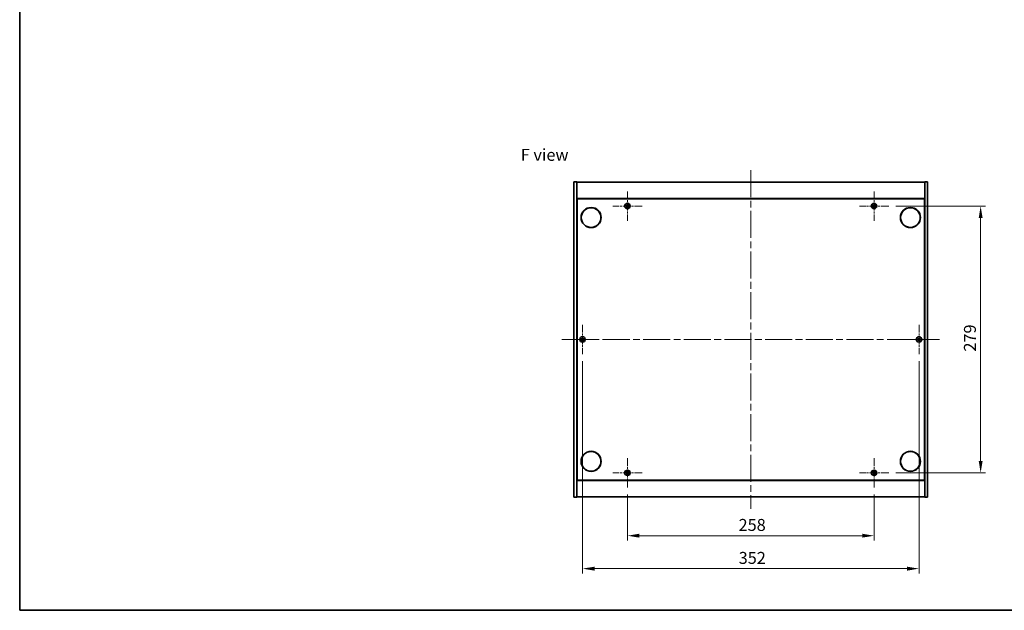
# Model space of a CAD drawing. Units: millimetres. Extents: x 72 to 9516, y 40 to 1445.
# Drawn here: x 2038 to 3067, y 40 to 658 of the extents above; entities that cross this region are included whole.
import ezdxf

# ---------------------------------------------------------------- set-up
doc = ezdxf.new("R2010")
doc.units = ezdxf.units.MM
doc.header["$LTSCALE"] = 5
doc.linetypes.add('CHAIN', pattern=[0.3543, 0.2362, -0.0295, 0.0591, -0.0295])
doc.layers.get('Defpoints').update_dxf_attribs({"lineweight": 25})
for name, color, linetype, lineweight in [('Border (ISO)', 7, 'Continuous', 35), ('Dimension (ISO)', 7, 'Continuous', 18), ('Dimension (ISO) @ 1', 7, 'Continuous', 18), ('Symbol (ISO)', 7, 'Continuous', 18), ('Visible (ISO)', 7, 'Continuous', 35)]:
    doc.layers.add(name, color=color, linetype=linetype, lineweight=lineweight)
doc.layers.add('Center Mark (ISO)', color=7, linetype='Continuous', lineweight=18, true_color=0x80ffff)
doc.layers.add('Centerline (ISO)', color=7, linetype='Continuous', lineweight=18, true_color=0x80ffff)
doc.styles.add('Note Text (TK)', font='txt')
doc.dimstyles.new('Default - Method 1b (TK)', dxfattribs={"dimscale": 5, "dimtxt": 2.5, "dimasz": 2.5, "dimexe": 1, "dimexo": 1.5, "dimgap": 1, "dimtad": 1, "dimtoh": 1, "dimrnd": 1e-08, "dimdsep": 46, "dimtxsty": 'Note Text (TK)', "dimcen": 0.09, "dimdle": 5, "dimclrd": 100, "dimclre": 100, "dimclrt": 7, "dimadec": 1, "dimazin": 1, "dimtfac": 1, "dimtmove": 0, "dimatfit": 3, "dimfxl": 0, "dimtolj": 1, "dimlwd": -1, "dimlwe": -1, "dimarcsym": 0})

# ---------------------------------------------------------------- blocks, each defined once
blk = doc.blocks.new('図面枠 tk図枠')
at = {"layer": 'Border (ISO)'}
for p, q in [((14.5, 289), (14.5, 8)), ((14.5, 8), (405.5, 8))]:
    blk.add_line(p, q, dxfattribs=at)
blk = doc.blocks.new('*D36')
at = {"layer": 'Defpoints', "color": 0, "transparency": 16777216}
for p in [(2673.3, 168.5), (2931.3, 168.5), (2931.3, 118)]:
    blk.add_point(p, dxfattribs=at)
at = {"layer": 'Dimension (ISO)', "color": 100, "transparency": 16777216}
for p, q in [((2673.3, 161), (2673.3, 113)), ((2931.3, 161), (2931.3, 113)), ((2685.8, 118), (2918.8, 118))]:
    blk.add_line(p, q, dxfattribs=at)
for points in [[(2685.8, 120.1), (2685.8, 116), (2673.3, 118)], [(2918.8, 120.1), (2918.8, 116), (2931.3, 118)]]:
    blk.add_solid(points, dxfattribs=at)
at = {"layer": 'Dimension (ISO)', "color": 7, "transparency": 16777216, "insert": (2789.5, 129.3), "char_height": 12.5, "attachment_point": 4, "style": 'Note Text (TK)'}
blk.add_mtext('\\A1;258', dxfattribs=at)
blk = doc.blocks.new('*D37')
at = {"layer": 'Defpoints', "color": 0, "transparency": 16777216}
for p in [(2946.6, 462.8), (2946.6, 183.8), (3042.7, 183.8)]:
    blk.add_point(p, dxfattribs=at)
at = {"layer": 'Dimension (ISO)', "color": 100, "transparency": 16777216}
for p, q in [((2954.1, 462.8), (3047.7, 462.8)), ((3042.7, 450.3), (3042.7, 196.3)), ((2954.1, 183.8), (3047.7, 183.8))]:
    blk.add_line(p, q, dxfattribs=at)
for points in [[(3040.7, 450.3), (3044.8, 450.3), (3042.7, 462.8)], [(3040.7, 196.3), (3044.8, 196.3), (3042.7, 183.8)]]:
    blk.add_solid(points, dxfattribs=at)
at = {"layer": 'Dimension (ISO)', "color": 7, "transparency": 16777216, "insert": (3031.5, 310.6), "char_height": 12.5, "attachment_point": 4, "rotation": 90, "style": 'Note Text (TK)'}
blk.add_mtext('\\A1;279', dxfattribs=at)
blk = doc.blocks.new('*D40')
at = {"layer": 'Defpoints', "color": 0, "transparency": 16777216}
for p in [(2626.3, 308), (2978.3, 308), (2978.3, 83.6)]:
    blk.add_point(p, dxfattribs=at)
at = {"layer": 'Dimension (ISO)', "color": 100, "transparency": 16777216}
for p, q in [((2626.3, 300.5), (2626.3, 78.6)), ((2978.3, 300.5), (2978.3, 78.6)), ((2638.8, 83.6), (2965.8, 83.6))]:
    blk.add_line(p, q, dxfattribs=at)
for points in [[(2638.8, 85.6), (2638.8, 81.5), (2626.3, 83.6)], [(2965.8, 85.6), (2965.8, 81.5), (2978.3, 83.6)]]:
    blk.add_solid(points, dxfattribs=at)
at = {"layer": 'Dimension (ISO)', "color": 7, "transparency": 16777216, "insert": (2789.6, 94.8), "char_height": 12.5, "attachment_point": 4, "style": 'Note Text (TK)'}
blk.add_mtext('\\A1;352', dxfattribs=at)

msp = doc.modelspace()

# ---------------------------------------------------------------- linework, layer by layer
at = {"layer": 'Center Mark (ISO)', "linetype": 'CHAIN', "ltscale": 6.800489}
for p, q in [((2673.264, 478.078), (2673.264, 447.478)), ((2931.264, 478.078), (2931.264, 447.478)), ((2688.564, 462.778), (2657.964, 462.778)), ((2946.564, 462.778), (2915.964, 462.778)), ((2626.264, 338.578), (2626.264, 307.978)), ((2978.264, 338.578), (2978.264, 307.978)), ((2641.564, 323.278), (2610.964, 323.278)), ((2993.564, 323.278), (2962.964, 323.278)), ((2673.264, 199.078), (2673.264, 168.478)), ((2931.264, 199.078), (2931.264, 168.478)), ((2688.564, 183.778), (2657.964, 183.778)), ((2946.564, 183.778), (2915.964, 183.778))]:
    msp.add_line(p, q, dxfattribs=at)
at = {"layer": 'Centerline (ISO)', "linetype": 'CHAIN', "ltscale": 23.990969}
for p, q in [((2802.264, 500.278), (2802.264, 146.278)), ((2604.764, 323.278), (2999.764, 323.278))]:
    msp.add_line(p, q, dxfattribs=at)
at = {"layer": 'Visible (ISO)'}
for p, q in [((2617.264, 488.278), (2620.264, 488.278)), ((2617.264, 158.278), (2617.264, 488.278)), ((2620.264, 158.278), (2620.264, 488.278)), ((2620.264, 487.778), (2984.264, 487.778)), ((2987.264, 488.278), (2984.264, 488.278)), ((2984.264, 488.278), (2984.264, 158.278)), ((2987.264, 488.278), (2987.264, 158.278)), ((2984.264, 470.778), (2620.264, 470.778)), ((2620.514, 176.028), (2620.514, 470.528)), ((2620.514, 470.528), (2984.014, 470.528)), ((2984.014, 470.528), (2984.014, 176.028)), ((2620.514, 457.778), (2620.264, 457.778)), ((2620.264, 457.278), (2620.514, 457.278)), ((2984.264, 457.778), (2984.014, 457.778)), ((2984.264, 457.278), (2984.014, 457.278)), ((2620.264, 189.278), (2620.514, 189.278)), ((2620.264, 188.778), (2620.514, 188.778)), ((2984.264, 189.278), (2984.014, 189.278)), ((2984.014, 188.778), (2984.264, 188.778)), ((2620.264, 175.778), (2984.264, 175.778)), ((2984.014, 176.028), (2620.514, 176.028)), ((2617.264, 158.278), (2620.264, 158.278)), ((2984.264, 158.778), (2620.264, 158.778)), ((2987.264, 158.278), (2984.264, 158.278))]:
    msp.add_line(p, q, dxfattribs=at)
for centre, radius in [((2673.264, 462.778), 2.8), ((2931.264, 462.778), 2.8), ((2635.264, 450.778), 10.5), ((2635.264, 450.778), 10.3), ((2969.264, 450.778), 10.5), ((2969.264, 450.778), 10.3), ((2626.264, 323.278), 2.8), ((2978.264, 323.278), 2.8), ((2635.264, 195.778), 10.5), ((2635.264, 195.778), 10.3), ((2969.264, 195.778), 10.5), ((2969.264, 195.778), 10.3), ((2673.264, 183.778), 2.8), ((2931.264, 183.778), 2.8)]:
    msp.add_circle(centre, radius, dxfattribs=at)
for centre, radius, start, end in [((2673.264, 462.778), 1.5, 138.85839, 156.084655), ((2673.264, 462.778), 0.933, 49.489951, 65.453093), ((2673.264, 462.778), 1.5, 48.85839, 66.084655), ((2931.264, 462.778), 1.5, 138.85839, 156.084655), ((2931.264, 462.778), 0.933, 49.489951, 65.453093), ((2931.264, 462.778), 1.5, 48.85839, 66.084655), ((2673.264, 462.778), 1.5, 228.85839, 246.084655), ((2673.264, 462.778), 0.933, 139.489951, 155.453093), ((2673.264, 462.778), 0.933, 229.489951, 245.453093), ((2673.264, 462.778), 0.933, 319.489951, 335.453093), ((2673.264, 462.778), 1.5, 318.85839, 336.084655), ((2931.264, 462.778), 1.5, 228.85839, 246.084655), ((2931.264, 462.778), 0.933, 139.489951, 155.453093), ((2931.264, 462.778), 0.933, 229.489951, 245.453093), ((2931.264, 462.778), 0.933, 319.489951, 335.453093), ((2931.264, 462.778), 1.5, 318.85839, 336.084655), ((2626.264, 323.278), 1.5, 171.386867, 188.613133), ((2626.264, 323.278), 0.933, 172.018429, 187.981571), ((2626.264, 323.278), 1.5, 81.386867, 98.613133), ((2626.264, 323.278), 1.5, 261.386867, 278.613133), ((2626.264, 323.278), 0.933, 82.018429, 97.981571), ((2626.264, 323.278), 0.933, 262.018429, 277.981571), ((2626.264, 323.278), 0.933, 352.018429, 7.981571), ((2626.264, 323.278), 1.5, 351.386867, 8.613133), ((2978.264, 323.278), 1.5, 171.386867, 188.613133), ((2978.264, 323.278), 0.933, 172.018429, 187.981571), ((2978.264, 323.278), 1.5, 81.386867, 98.613133), ((2978.264, 323.278), 1.5, 261.386867, 278.613133), ((2978.264, 323.278), 0.933, 82.018429, 97.981571), ((2978.264, 323.278), 0.933, 262.018429, 277.981571), ((2978.264, 323.278), 0.933, 352.018429, 7.981571), ((2978.264, 323.278), 1.5, 351.386867, 8.613133), ((2673.264, 183.778), 1.5, 138.85839, 156.084655), ((2673.264, 183.778), 1.5, 228.85839, 246.084655), ((2673.264, 183.778), 0.933, 139.489951, 155.453093), ((2673.264, 183.778), 0.933, 229.489951, 245.453093), ((2673.264, 183.778), 0.933, 49.489951, 65.453093), ((2673.264, 183.778), 1.5, 48.85839, 66.084655), ((2673.264, 183.778), 0.933, 319.489951, 335.453093), ((2673.264, 183.778), 1.5, 318.85839, 336.084655), ((2931.264, 183.778), 1.5, 138.85839, 156.084655), ((2931.264, 183.778), 1.5, 228.85839, 246.084655), ((2931.264, 183.778), 0.933, 139.489951, 155.453093), ((2931.264, 183.778), 0.933, 229.489951, 245.453093), ((2931.264, 183.778), 0.933, 49.489951, 65.453093), ((2931.264, 183.778), 1.5, 48.85839, 66.084655), ((2931.264, 183.778), 0.933, 319.489951, 335.453093), ((2931.264, 183.778), 1.5, 318.85839, 336.084655)]:
    msp.add_arc(centre, radius, start, end, dxfattribs=at)
for centre, major_axis, start_param, end_param in [((2673.08, 462.485), (-5.799, 3.634), 4.77873652, 4.93057377), ((2673.554, 462.59), (-3.725, -5.74), 4.49420419, 4.64604145), ((2672.971, 462.962), (3.634, 5.799), 4.77873652, 4.93057377), ((2931.08, 462.485), (-5.799, 3.634), 4.77873652, 4.93057377), ((2931.554, 462.59), (-3.725, -5.74), 4.49420419, 4.64604145), ((2930.971, 462.962), (3.634, 5.799), 4.77873652, 4.93057377), ((2673.452, 463.068), (5.74, -3.725), 4.49420419, 4.64604145), ((2673.557, 462.594), (-3.634, -5.799), 4.77873652, 4.93057377), ((2672.973, 462.966), (3.725, 5.74), 4.49420419, 4.64604145), ((2673.447, 463.071), (5.799, -3.634), 4.77873652, 4.93057377), ((2673.075, 462.488), (-5.74, 3.725), 4.49420419, 4.64604145), ((2931.452, 463.068), (5.74, -3.725), 4.49420419, 4.64604145), ((2931.557, 462.594), (-3.634, -5.799), 4.77873652, 4.93057377), ((2930.973, 462.966), (3.725, 5.74), 4.49420419, 4.64604145), ((2931.447, 463.071), (5.799, -3.634), 4.77873652, 4.93057377), ((2931.075, 462.488), (-5.74, 3.725), 4.49420419, 4.64604145), ((2626.266, 322.932), (-6.843, -0.054), 4.77873652, 4.93057377), ((2626.266, 323.624), (6.843, -0.054), 4.49420419, 4.64604145), ((2626.61, 323.275), (-0.054, -6.843), 4.49420419, 4.64604145), ((2626.61, 323.281), (0.054, -6.843), 4.77873652, 4.93057377), ((2625.918, 323.275), (-0.054, 6.843), 4.77873652, 4.93057377), ((2625.918, 323.281), (0.054, 6.843), 4.49420419, 4.64604145), ((2626.261, 322.932), (-6.843, 0.054), 4.49420419, 4.64604145), ((2626.261, 323.624), (6.843, 0.054), 4.77873652, 4.93057377), ((2978.266, 322.932), (-6.843, -0.054), 4.77873652, 4.93057377), ((2978.266, 323.624), (6.843, -0.054), 4.49420419, 4.64604145), ((2978.61, 323.275), (-0.054, -6.843), 4.49420419, 4.64604145), ((2978.61, 323.281), (0.054, -6.843), 4.77873652, 4.93057377), ((2977.918, 323.275), (-0.054, 6.843), 4.77873652, 4.93057377), ((2977.918, 323.281), (0.054, 6.843), 4.49420419, 4.64604145), ((2978.261, 322.932), (-6.843, 0.054), 4.49420419, 4.64604145), ((2978.261, 323.624), (6.843, 0.054), 4.77873652, 4.93057377), ((2673.452, 184.068), (5.74, -3.725), 4.49420419, 4.64604145), ((2673.08, 183.485), (-5.799, 3.634), 4.77873652, 4.93057377), ((2673.557, 183.594), (-3.634, -5.799), 4.77873652, 4.93057377), ((2672.973, 183.966), (3.725, 5.74), 4.49420419, 4.64604145), ((2673.554, 183.59), (-3.725, -5.74), 4.49420419, 4.64604145), ((2673.447, 184.071), (5.799, -3.634), 4.77873652, 4.93057377), ((2672.971, 183.962), (3.634, 5.799), 4.77873652, 4.93057377), ((2673.075, 183.488), (-5.74, 3.725), 4.49420419, 4.64604145), ((2931.452, 184.068), (5.74, -3.725), 4.49420419, 4.64604145), ((2931.08, 183.485), (-5.799, 3.634), 4.77873652, 4.93057377), ((2931.557, 183.594), (-3.634, -5.799), 4.77873652, 4.93057377), ((2930.973, 183.966), (3.725, 5.74), 4.49420419, 4.64604145), ((2931.554, 183.59), (-3.725, -5.74), 4.49420419, 4.64604145), ((2931.447, 184.071), (5.799, -3.634), 4.77873652, 4.93057377), ((2930.971, 183.962), (3.634, 5.799), 4.77873652, 4.93057377), ((2931.075, 183.488), (-5.74, 3.725), 4.49420419, 4.64604145)]:
    msp.add_ellipse(centre, major_axis=major_axis, ratio=0.08715574, start_param=start_param, end_param=end_param, dxfattribs=at)
for points, weights in [([(2672.555, 463.384), (2672.393, 463.53), (2672.134, 463.765)], [1, 1.02813726389, 1]), ([(2673.651, 463.626), (2673.493, 463.356), (2673.414, 463.221)], [1, 1.43832634333, 1.83355827399]), ([(2673.872, 464.149), (2673.736, 463.827), (2673.651, 463.626)], [1, 1.02813726819, 1]), ([(2673.87, 463.487), (2674.016, 463.648), (2674.251, 463.908)], [1, 1.0281372637, 1]), ([(2930.555, 463.384), (2930.393, 463.53), (2930.134, 463.765)], [1, 1.02813726389, 1]), ([(2931.651, 463.626), (2931.493, 463.356), (2931.414, 463.221)], [1, 1.43832634333, 1.83355827399]), ([(2931.872, 464.149), (2931.736, 463.827), (2931.651, 463.626)], [1, 1.02813726819, 1]), ([(2931.87, 463.487), (2932.016, 463.648), (2932.251, 463.908)], [1, 1.0281372637, 1]), ([(2671.892, 463.386), (2672.215, 463.25), (2672.415, 463.165)], [1, 1.02813726389, 1]), ([(2672.658, 462.069), (2672.512, 461.907), (2672.277, 461.648)], [1, 1.02813726371, 1]), ([(2672.415, 463.165), (2672.685, 463.007), (2672.82, 462.928)], [1, 1.43832634333, 1.83355827399]), ([(2672.94, 463.116), (2672.812, 463.205), (2672.555, 463.384)], [1.83355827401, 1.43832634334, 1]), ([(2672.656, 461.407), (2672.792, 461.729), (2672.876, 461.93)], [1, 1.02813726379, 1]), ([(2672.925, 462.455), (2672.836, 462.326), (2672.658, 462.069)], [1.83355827401, 1.43832634334, 1]), ([(2672.876, 461.93), (2673.034, 462.2), (2673.113, 462.335)], [1, 1.43832634333, 1.83355827399]), ([(2673.587, 462.439), (2673.715, 462.35), (2673.973, 462.172)], [1.83355827401, 1.43832634334, 1]), ([(2673.602, 463.101), (2673.691, 463.23), (2673.87, 463.487)], [1.83355827401, 1.43832634334, 1]), ([(2674.112, 462.39), (2673.842, 462.549), (2673.707, 462.628)], [1, 1.43832634333, 1.83355827399]), ([(2673.973, 462.172), (2674.134, 462.026), (2674.393, 461.791)], [1, 1.0281372639, 1]), ([(2674.635, 462.17), (2674.313, 462.306), (2674.112, 462.39)], [1, 1.02813726384, 1]), ([(2929.892, 463.386), (2930.215, 463.25), (2930.415, 463.165)], [1, 1.02813726389, 1]), ([(2930.658, 462.069), (2930.512, 461.907), (2930.277, 461.648)], [1, 1.02813726371, 1]), ([(2930.415, 463.165), (2930.685, 463.007), (2930.82, 462.928)], [1, 1.43832634333, 1.83355827399]), ([(2930.94, 463.116), (2930.812, 463.205), (2930.555, 463.384)], [1.83355827401, 1.43832634334, 1]), ([(2930.656, 461.407), (2930.792, 461.729), (2930.876, 461.93)], [1, 1.02813726379, 1]), ([(2930.925, 462.455), (2930.836, 462.326), (2930.658, 462.069)], [1.83355827401, 1.43832634334, 1]), ([(2930.876, 461.93), (2931.034, 462.2), (2931.113, 462.335)], [1, 1.43832634333, 1.83355827399]), ([(2931.587, 462.439), (2931.715, 462.35), (2931.973, 462.172)], [1.83355827401, 1.43832634334, 1]), ([(2931.602, 463.101), (2931.691, 463.23), (2931.87, 463.487)], [1.83355827401, 1.43832634334, 1]), ([(2932.112, 462.39), (2931.842, 462.549), (2931.707, 462.628)], [1, 1.43832634333, 1.83355827399]), ([(2931.973, 462.172), (2932.134, 462.026), (2932.393, 461.791)], [1, 1.0281372639, 1]), ([(2932.635, 462.17), (2932.313, 462.306), (2932.112, 462.39)], [1, 1.02813726384, 1]), ([(2625.34, 323.407), (2625.125, 323.444), (2624.781, 323.503)], [1, 1.0281372639, 1]), ([(2624.781, 323.053), (2625.125, 323.112), (2625.34, 323.148)], [1, 1.02813726384, 1]), ([(2625.809, 323.39), (2625.653, 323.395), (2625.34, 323.407)], [1.83355827401, 1.43832634334, 1]), ([(2625.34, 323.148), (2625.653, 323.16), (2625.809, 323.166)], [1, 1.43832634333, 1.83355827399]), ([(2626.039, 324.761), (2626.098, 324.416), (2626.134, 324.202)], [1, 1.02813726379, 1]), ([(2626.134, 322.354), (2626.098, 322.14), (2626.039, 321.795)], [1, 1.0281372637, 1]), ([(2626.134, 324.202), (2626.146, 323.889), (2626.152, 323.733)], [1, 1.43832634333, 1.83355827399]), ([(2626.152, 322.823), (2626.146, 322.667), (2626.134, 322.354)], [1.83355827401, 1.43832634334, 1]), ([(2626.375, 323.733), (2626.381, 323.889), (2626.393, 324.202)], [1.83355827401, 1.43832634334, 1]), ([(2626.393, 322.354), (2626.381, 322.667), (2626.375, 322.823)], [1, 1.43832634333, 1.83355827399]), ([(2626.393, 324.202), (2626.43, 324.416), (2626.488, 324.761)], [1, 1.02813726371, 1]), ([(2626.488, 321.795), (2626.43, 322.14), (2626.393, 322.354)], [1, 1.02813726819, 1]), ([(2627.187, 323.407), (2626.875, 323.395), (2626.718, 323.39)], [1, 1.43832634333, 1.83355827399]), ([(2626.718, 323.166), (2626.875, 323.16), (2627.187, 323.148)], [1.83355827401, 1.43832634334, 1]), ([(2627.747, 323.503), (2627.402, 323.444), (2627.187, 323.407)], [1, 1.02813726389, 1]), ([(2627.187, 323.148), (2627.402, 323.112), (2627.747, 323.053)], [1, 1.02813726389, 1]), ([(2977.34, 323.407), (2977.125, 323.444), (2976.781, 323.503)], [1, 1.0281372639, 1]), ([(2976.781, 323.053), (2977.125, 323.112), (2977.34, 323.148)], [1, 1.02813726384, 1]), ([(2977.809, 323.39), (2977.653, 323.395), (2977.34, 323.407)], [1.83355827401, 1.43832634334, 1]), ([(2977.34, 323.148), (2977.653, 323.16), (2977.809, 323.166)], [1, 1.43832634333, 1.83355827399]), ([(2978.039, 324.761), (2978.098, 324.416), (2978.134, 324.202)], [1, 1.02813726379, 1]), ([(2978.134, 322.354), (2978.098, 322.14), (2978.039, 321.795)], [1, 1.0281372637, 1]), ([(2978.134, 324.202), (2978.146, 323.889), (2978.152, 323.733)], [1, 1.43832634333, 1.83355827399]), ([(2978.152, 322.823), (2978.146, 322.667), (2978.134, 322.354)], [1.83355827401, 1.43832634334, 1]), ([(2978.375, 323.733), (2978.381, 323.889), (2978.393, 324.202)], [1.83355827401, 1.43832634334, 1]), ([(2978.393, 322.354), (2978.381, 322.667), (2978.375, 322.823)], [1, 1.43832634333, 1.83355827399]), ([(2978.393, 324.202), (2978.43, 324.416), (2978.488, 324.761)], [1, 1.02813726371, 1]), ([(2978.488, 321.795), (2978.43, 322.14), (2978.393, 322.354)], [1, 1.02813726819, 1]), ([(2979.187, 323.407), (2978.875, 323.395), (2978.718, 323.39)], [1, 1.43832634333, 1.83355827399]), ([(2978.718, 323.166), (2978.875, 323.16), (2979.187, 323.148)], [1.83355827401, 1.43832634334, 1]), ([(2979.747, 323.503), (2979.402, 323.444), (2979.187, 323.407)], [1, 1.02813726389, 1]), ([(2979.187, 323.148), (2979.402, 323.112), (2979.747, 323.053)], [1, 1.02813726389, 1]), ([(2671.892, 184.386), (2672.215, 184.25), (2672.415, 184.165)], [1, 1.02813726389, 1]), ([(2672.555, 184.384), (2672.393, 184.53), (2672.134, 184.765)], [1, 1.02813726389, 1]), ([(2672.658, 183.069), (2672.512, 182.907), (2672.277, 182.648)], [1, 1.02813726371, 1]), ([(2672.415, 184.165), (2672.685, 184.007), (2672.82, 183.928)], [1, 1.43832634333, 1.83355827399]), ([(2672.94, 184.116), (2672.812, 184.205), (2672.555, 184.384)], [1.83355827401, 1.43832634334, 1]), ([(2672.656, 182.407), (2672.792, 182.729), (2672.876, 182.93)], [1, 1.02813726379, 1]), ([(2672.925, 183.455), (2672.836, 183.326), (2672.658, 183.069)], [1.83355827401, 1.43832634334, 1]), ([(2672.876, 182.93), (2673.034, 183.2), (2673.113, 183.335)], [1, 1.43832634333, 1.83355827399]), ([(2673.651, 184.626), (2673.493, 184.356), (2673.414, 184.221)], [1, 1.43832634333, 1.83355827399]), ([(2673.587, 183.439), (2673.715, 183.35), (2673.973, 183.172)], [1.83355827401, 1.43832634334, 1]), ([(2673.602, 184.101), (2673.691, 184.23), (2673.87, 184.487)], [1.83355827401, 1.43832634334, 1]), ([(2673.872, 185.149), (2673.736, 184.827), (2673.651, 184.626)], [1, 1.02813726819, 1]), ([(2674.112, 183.39), (2673.842, 183.549), (2673.707, 183.628)], [1, 1.43832634333, 1.83355827399]), ([(2673.87, 184.487), (2674.016, 184.648), (2674.251, 184.908)], [1, 1.0281372637, 1]), ([(2673.973, 183.172), (2674.134, 183.026), (2674.393, 182.791)], [1, 1.0281372639, 1]), ([(2674.635, 183.17), (2674.313, 183.306), (2674.112, 183.39)], [1, 1.02813726384, 1]), ([(2929.892, 184.386), (2930.215, 184.25), (2930.415, 184.165)], [1, 1.02813726389, 1]), ([(2930.555, 184.384), (2930.393, 184.53), (2930.134, 184.765)], [1, 1.02813726389, 1]), ([(2930.658, 183.069), (2930.512, 182.907), (2930.277, 182.648)], [1, 1.02813726371, 1]), ([(2930.415, 184.165), (2930.685, 184.007), (2930.82, 183.928)], [1, 1.43832634333, 1.83355827399]), ([(2930.94, 184.116), (2930.812, 184.205), (2930.555, 184.384)], [1.83355827401, 1.43832634334, 1]), ([(2930.656, 182.407), (2930.792, 182.729), (2930.876, 182.93)], [1, 1.02813726379, 1]), ([(2930.925, 183.455), (2930.836, 183.326), (2930.658, 183.069)], [1.83355827401, 1.43832634334, 1]), ([(2930.876, 182.93), (2931.034, 183.2), (2931.113, 183.335)], [1, 1.43832634333, 1.83355827399]), ([(2931.651, 184.626), (2931.493, 184.356), (2931.414, 184.221)], [1, 1.43832634333, 1.83355827399]), ([(2931.587, 183.439), (2931.715, 183.35), (2931.973, 183.172)], [1.83355827401, 1.43832634334, 1]), ([(2931.602, 184.101), (2931.691, 184.23), (2931.87, 184.487)], [1.83355827401, 1.43832634334, 1]), ([(2931.872, 185.149), (2931.736, 184.827), (2931.651, 184.626)], [1, 1.02813726819, 1]), ([(2932.112, 183.39), (2931.842, 183.549), (2931.707, 183.628)], [1, 1.43832634333, 1.83355827399]), ([(2931.87, 184.487), (2932.016, 184.648), (2932.251, 184.908)], [1, 1.0281372637, 1]), ([(2931.973, 183.172), (2932.134, 183.026), (2932.393, 182.791)], [1, 1.0281372639, 1]), ([(2932.635, 183.17), (2932.313, 183.306), (2932.112, 183.39)], [1, 1.02813726384, 1])]:
    msp.add_rational_spline(points, weights, degree=2, dxfattribs=at)
for points, knots in [([(2672.747, 462.816), (2672.77, 462.801), (2672.79, 462.781), (2672.822, 462.735), (2672.833, 462.708), (2672.844, 462.656), (2672.845, 462.627), (2672.835, 462.573), (2672.825, 462.548), (2672.812, 462.526)], [0, 0, 0, 0, 0.0079679566, 0.0079679566, 0.0159359132, 0.0159359132, 0.0239048984, 0.0239048984, 0.0315396272, 0.0315396272, 0.0315396272, 0.0315396272]), ([(2672.82, 462.928), (2672.853, 462.909), (2672.884, 462.883), (2672.923, 462.837), (2672.938, 462.815), (2672.963, 462.767), (2672.972, 462.74), (2672.983, 462.689), (2672.986, 462.661), (2672.984, 462.607), (2672.98, 462.58), (2672.963, 462.522), (2672.947, 462.486), (2672.925, 462.455)], [0.1535075344, 0.1535075344, 0.1535075344, 0.1535075344, 0.1654059619, 0.1654059619, 0.1732444887, 0.1732444887, 0.1810830155, 0.1810830155, 0.1889215423, 0.1889215423, 0.1967600691, 0.1967600691, 0.2086584966, 0.2086584966, 0.2086584966, 0.2086584966]), ([(2673.414, 463.221), (2673.395, 463.188), (2673.369, 463.158), (2673.323, 463.119), (2673.301, 463.103), (2673.252, 463.079), (2673.226, 463.07), (2673.175, 463.058), (2673.147, 463.056), (2673.093, 463.057), (2673.066, 463.062), (2673.008, 463.078), (2672.972, 463.095), (2672.94, 463.116)], [0.1535075344, 0.1535075344, 0.1535075344, 0.1535075344, 0.1654059619, 0.1654059619, 0.1732444887, 0.1732444887, 0.1810830155, 0.1810830155, 0.1889215423, 0.1889215423, 0.1967600691, 0.1967600691, 0.2086584966, 0.2086584966, 0.2086584966, 0.2086584966]), ([(2673.302, 463.294), (2673.287, 463.272), (2673.267, 463.251), (2673.221, 463.219), (2673.194, 463.208), (2673.142, 463.197), (2673.113, 463.197), (2673.059, 463.206), (2673.033, 463.217), (2673.012, 463.23)], [0, 0, 0, 0, 0.0079681043, 0.0079681043, 0.0159362086, 0.0159362086, 0.0239050461, 0.0239050461, 0.0315396273, 0.0315396273, 0.0315396273, 0.0315396273]), ([(2673.113, 462.335), (2673.133, 462.367), (2673.158, 462.398), (2673.204, 462.437), (2673.226, 462.452), (2673.275, 462.477), (2673.301, 462.486), (2673.352, 462.498), (2673.38, 462.5), (2673.435, 462.498), (2673.461, 462.494), (2673.52, 462.478), (2673.556, 462.461), (2673.587, 462.439)], [0.1535075344, 0.1535075344, 0.1535075344, 0.1535075344, 0.1654059619, 0.1654059619, 0.1732444887, 0.1732444887, 0.1810830155, 0.1810830155, 0.1889215423, 0.1889215423, 0.1967600691, 0.1967600691, 0.2086584966, 0.2086584966, 0.2086584966, 0.2086584966]), ([(2673.226, 462.262), (2673.24, 462.284), (2673.26, 462.305), (2673.307, 462.336), (2673.333, 462.348), (2673.385, 462.359), (2673.414, 462.359), (2673.468, 462.349), (2673.494, 462.339), (2673.516, 462.326)], [0, 0, 0, 0, 0.0079679566, 0.0079679566, 0.0159359132, 0.0159359132, 0.0239048984, 0.0239048984, 0.0315396272, 0.0315396272, 0.0315396272, 0.0315396272]), ([(2673.707, 462.628), (2673.674, 462.647), (2673.644, 462.672), (2673.604, 462.719), (2673.589, 462.741), (2673.565, 462.789), (2673.555, 462.816), (2673.544, 462.867), (2673.541, 462.895), (2673.543, 462.949), (2673.548, 462.975), (2673.564, 463.034), (2673.581, 463.07), (2673.602, 463.101)], [0.1535075344, 0.1535075344, 0.1535075344, 0.1535075344, 0.1654059619, 0.1654059619, 0.1732444887, 0.1732444887, 0.1810830155, 0.1810830155, 0.1889215423, 0.1889215423, 0.1967600691, 0.1967600691, 0.2086584966, 0.2086584966, 0.2086584966, 0.2086584966]), ([(2673.78, 462.74), (2673.758, 462.755), (2673.737, 462.774), (2673.705, 462.821), (2673.694, 462.848), (2673.683, 462.9), (2673.682, 462.928), (2673.692, 462.983), (2673.702, 463.008), (2673.716, 463.03)], [0, 0, 0, 0, 0.0079681043, 0.0079681043, 0.0159362086, 0.0159362086, 0.0239050461, 0.0239050461, 0.0315396273, 0.0315396273, 0.0315396273, 0.0315396273]), ([(2930.747, 462.816), (2930.77, 462.801), (2930.79, 462.781), (2930.822, 462.735), (2930.833, 462.708), (2930.844, 462.656), (2930.845, 462.627), (2930.835, 462.573), (2930.825, 462.548), (2930.812, 462.526)], [0, 0, 0, 0, 0.0079679566, 0.0079679566, 0.0159359132, 0.0159359132, 0.0239048984, 0.0239048984, 0.0315396272, 0.0315396272, 0.0315396272, 0.0315396272]), ([(2930.82, 462.928), (2930.853, 462.909), (2930.884, 462.883), (2930.923, 462.837), (2930.938, 462.815), (2930.963, 462.767), (2930.972, 462.74), (2930.983, 462.689), (2930.986, 462.661), (2930.984, 462.607), (2930.98, 462.58), (2930.963, 462.522), (2930.947, 462.486), (2930.925, 462.455)], [0.1535075344, 0.1535075344, 0.1535075344, 0.1535075344, 0.1654059619, 0.1654059619, 0.1732444887, 0.1732444887, 0.1810830155, 0.1810830155, 0.1889215423, 0.1889215423, 0.1967600691, 0.1967600691, 0.2086584966, 0.2086584966, 0.2086584966, 0.2086584966]), ([(2931.414, 463.221), (2931.395, 463.188), (2931.369, 463.158), (2931.323, 463.119), (2931.301, 463.103), (2931.252, 463.079), (2931.226, 463.07), (2931.175, 463.058), (2931.147, 463.056), (2931.093, 463.057), (2931.066, 463.062), (2931.008, 463.078), (2930.972, 463.095), (2930.94, 463.116)], [0.1535075344, 0.1535075344, 0.1535075344, 0.1535075344, 0.1654059619, 0.1654059619, 0.1732444887, 0.1732444887, 0.1810830155, 0.1810830155, 0.1889215423, 0.1889215423, 0.1967600691, 0.1967600691, 0.2086584966, 0.2086584966, 0.2086584966, 0.2086584966]), ([(2931.302, 463.294), (2931.287, 463.272), (2931.267, 463.251), (2931.221, 463.219), (2931.194, 463.208), (2931.142, 463.197), (2931.113, 463.197), (2931.059, 463.206), (2931.033, 463.217), (2931.012, 463.23)], [0, 0, 0, 0, 0.0079681043, 0.0079681043, 0.0159362086, 0.0159362086, 0.0239050461, 0.0239050461, 0.0315396273, 0.0315396273, 0.0315396273, 0.0315396273]), ([(2931.113, 462.335), (2931.133, 462.367), (2931.158, 462.398), (2931.204, 462.437), (2931.226, 462.452), (2931.275, 462.477), (2931.301, 462.486), (2931.352, 462.498), (2931.38, 462.5), (2931.435, 462.498), (2931.461, 462.494), (2931.52, 462.478), (2931.556, 462.461), (2931.587, 462.439)], [0.1535075344, 0.1535075344, 0.1535075344, 0.1535075344, 0.1654059619, 0.1654059619, 0.1732444887, 0.1732444887, 0.1810830155, 0.1810830155, 0.1889215423, 0.1889215423, 0.1967600691, 0.1967600691, 0.2086584966, 0.2086584966, 0.2086584966, 0.2086584966]), ([(2931.226, 462.262), (2931.24, 462.284), (2931.26, 462.305), (2931.307, 462.336), (2931.333, 462.348), (2931.385, 462.359), (2931.414, 462.359), (2931.468, 462.349), (2931.494, 462.339), (2931.516, 462.326)], [0, 0, 0, 0, 0.0079679566, 0.0079679566, 0.0159359132, 0.0159359132, 0.0239048984, 0.0239048984, 0.0315396272, 0.0315396272, 0.0315396272, 0.0315396272]), ([(2931.707, 462.628), (2931.674, 462.647), (2931.644, 462.672), (2931.604, 462.719), (2931.589, 462.741), (2931.565, 462.789), (2931.555, 462.816), (2931.544, 462.867), (2931.541, 462.895), (2931.543, 462.949), (2931.548, 462.975), (2931.564, 463.034), (2931.581, 463.07), (2931.602, 463.101)], [0.1535075344, 0.1535075344, 0.1535075344, 0.1535075344, 0.1654059619, 0.1654059619, 0.1732444887, 0.1732444887, 0.1810830155, 0.1810830155, 0.1889215423, 0.1889215423, 0.1967600691, 0.1967600691, 0.2086584966, 0.2086584966, 0.2086584966, 0.2086584966]), ([(2931.78, 462.74), (2931.758, 462.755), (2931.737, 462.774), (2931.705, 462.821), (2931.694, 462.848), (2931.683, 462.9), (2931.682, 462.928), (2931.692, 462.983), (2931.702, 463.008), (2931.716, 463.03)], [0, 0, 0, 0, 0.0079681043, 0.0079681043, 0.0159362086, 0.0159362086, 0.0239050461, 0.0239050461, 0.0315396273, 0.0315396273, 0.0315396273, 0.0315396273]), ([(2626.018, 323.734), (2626.018, 323.707), (2626.012, 323.679), (2625.99, 323.627), (2625.973, 323.603), (2625.936, 323.566), (2625.912, 323.55), (2625.861, 323.529), (2625.834, 323.524), (2625.808, 323.524)], [0, 0, 0, 0, 0.0079679566, 0.0079679566, 0.0159359132, 0.0159359132, 0.0239048984, 0.0239048984, 0.0315396272, 0.0315396272, 0.0315396272, 0.0315396272]), ([(2625.808, 323.032), (2625.835, 323.032), (2625.863, 323.026), (2625.915, 323.004), (2625.938, 322.988), (2625.976, 322.95), (2625.992, 322.926), (2626.013, 322.875), (2626.018, 322.848), (2626.018, 322.822)], [0, 0, 0, 0, 0.0079681043, 0.0079681043, 0.0159362086, 0.0159362086, 0.0239050461, 0.0239050461, 0.0315396273, 0.0315396273, 0.0315396273, 0.0315396273]), ([(2626.152, 323.733), (2626.153, 323.695), (2626.148, 323.655), (2626.13, 323.597), (2626.12, 323.572), (2626.092, 323.526), (2626.075, 323.503), (2626.038, 323.467), (2626.016, 323.449), (2625.969, 323.422), (2625.944, 323.411), (2625.886, 323.393), (2625.847, 323.388), (2625.809, 323.39)], [0.1535075344, 0.1535075344, 0.1535075344, 0.1535075344, 0.1654059619, 0.1654059619, 0.1732444887, 0.1732444887, 0.1810830155, 0.1810830155, 0.1889215423, 0.1889215423, 0.1967600691, 0.1967600691, 0.2086584966, 0.2086584966, 0.2086584966, 0.2086584966]), ([(2625.809, 323.166), (2625.847, 323.168), (2625.886, 323.162), (2625.944, 323.145), (2625.969, 323.134), (2626.016, 323.107), (2626.038, 323.089), (2626.075, 323.052), (2626.092, 323.03), (2626.12, 322.983), (2626.13, 322.959), (2626.148, 322.901), (2626.153, 322.861), (2626.152, 322.823)], [0.1535075344, 0.1535075344, 0.1535075344, 0.1535075344, 0.1654059619, 0.1654059619, 0.1732444887, 0.1732444887, 0.1810830155, 0.1810830155, 0.1889215423, 0.1889215423, 0.1967600691, 0.1967600691, 0.2086584966, 0.2086584966, 0.2086584966, 0.2086584966]), ([(2626.718, 323.39), (2626.68, 323.388), (2626.641, 323.393), (2626.583, 323.411), (2626.558, 323.422), (2626.511, 323.449), (2626.489, 323.467), (2626.452, 323.503), (2626.435, 323.526), (2626.407, 323.572), (2626.397, 323.597), (2626.379, 323.655), (2626.374, 323.695), (2626.375, 323.733)], [0.1535075344, 0.1535075344, 0.1535075344, 0.1535075344, 0.1654059619, 0.1654059619, 0.1732444887, 0.1732444887, 0.1810830155, 0.1810830155, 0.1889215423, 0.1889215423, 0.1967600691, 0.1967600691, 0.2086584966, 0.2086584966, 0.2086584966, 0.2086584966]), ([(2626.375, 322.823), (2626.374, 322.861), (2626.379, 322.901), (2626.397, 322.959), (2626.407, 322.983), (2626.435, 323.03), (2626.452, 323.052), (2626.489, 323.089), (2626.511, 323.107), (2626.558, 323.134), (2626.583, 323.145), (2626.641, 323.162), (2626.68, 323.168), (2626.718, 323.166)], [0.1535075344, 0.1535075344, 0.1535075344, 0.1535075344, 0.1654059619, 0.1654059619, 0.1732444887, 0.1732444887, 0.1810830155, 0.1810830155, 0.1889215423, 0.1889215423, 0.1967600691, 0.1967600691, 0.2086584966, 0.2086584966, 0.2086584966, 0.2086584966]), ([(2626.719, 323.524), (2626.693, 323.524), (2626.665, 323.53), (2626.613, 323.552), (2626.589, 323.568), (2626.552, 323.606), (2626.536, 323.63), (2626.515, 323.681), (2626.51, 323.708), (2626.509, 323.734)], [0, 0, 0, 0, 0.0079679566, 0.0079679566, 0.0159359132, 0.0159359132, 0.0239048984, 0.0239048984, 0.0315396272, 0.0315396272, 0.0315396272, 0.0315396272]), ([(2626.509, 322.822), (2626.51, 322.849), (2626.515, 322.877), (2626.537, 322.929), (2626.554, 322.953), (2626.592, 322.99), (2626.616, 323.006), (2626.667, 323.027), (2626.694, 323.032), (2626.719, 323.032)], [0, 0, 0, 0, 0.0079681043, 0.0079681043, 0.0159362086, 0.0159362086, 0.0239050461, 0.0239050461, 0.0315396273, 0.0315396273, 0.0315396273, 0.0315396273]), ([(2978.018, 323.734), (2978.018, 323.707), (2978.012, 323.679), (2977.99, 323.627), (2977.973, 323.603), (2977.936, 323.566), (2977.912, 323.55), (2977.861, 323.529), (2977.834, 323.524), (2977.808, 323.524)], [0, 0, 0, 0, 0.0079679566, 0.0079679566, 0.0159359132, 0.0159359132, 0.0239048984, 0.0239048984, 0.0315396272, 0.0315396272, 0.0315396272, 0.0315396272]), ([(2977.808, 323.032), (2977.835, 323.032), (2977.863, 323.026), (2977.915, 323.004), (2977.938, 322.988), (2977.976, 322.95), (2977.992, 322.926), (2978.013, 322.875), (2978.018, 322.848), (2978.018, 322.822)], [0, 0, 0, 0, 0.0079681043, 0.0079681043, 0.0159362086, 0.0159362086, 0.0239050461, 0.0239050461, 0.0315396273, 0.0315396273, 0.0315396273, 0.0315396273]), ([(2978.152, 323.733), (2978.153, 323.695), (2978.148, 323.655), (2978.13, 323.597), (2978.12, 323.572), (2978.092, 323.526), (2978.075, 323.503), (2978.038, 323.467), (2978.016, 323.449), (2977.969, 323.422), (2977.944, 323.411), (2977.886, 323.393), (2977.847, 323.388), (2977.809, 323.39)], [0.1535075344, 0.1535075344, 0.1535075344, 0.1535075344, 0.1654059619, 0.1654059619, 0.1732444887, 0.1732444887, 0.1810830155, 0.1810830155, 0.1889215423, 0.1889215423, 0.1967600691, 0.1967600691, 0.2086584966, 0.2086584966, 0.2086584966, 0.2086584966]), ([(2977.809, 323.166), (2977.847, 323.168), (2977.886, 323.162), (2977.944, 323.145), (2977.969, 323.134), (2978.016, 323.107), (2978.038, 323.089), (2978.075, 323.052), (2978.092, 323.03), (2978.12, 322.983), (2978.13, 322.959), (2978.148, 322.901), (2978.153, 322.861), (2978.152, 322.823)], [0.1535075344, 0.1535075344, 0.1535075344, 0.1535075344, 0.1654059619, 0.1654059619, 0.1732444887, 0.1732444887, 0.1810830155, 0.1810830155, 0.1889215423, 0.1889215423, 0.1967600691, 0.1967600691, 0.2086584966, 0.2086584966, 0.2086584966, 0.2086584966]), ([(2978.718, 323.39), (2978.68, 323.388), (2978.641, 323.393), (2978.583, 323.411), (2978.558, 323.422), (2978.511, 323.449), (2978.489, 323.467), (2978.452, 323.503), (2978.435, 323.526), (2978.407, 323.572), (2978.397, 323.597), (2978.379, 323.655), (2978.374, 323.695), (2978.375, 323.733)], [0.1535075344, 0.1535075344, 0.1535075344, 0.1535075344, 0.1654059619, 0.1654059619, 0.1732444887, 0.1732444887, 0.1810830155, 0.1810830155, 0.1889215423, 0.1889215423, 0.1967600691, 0.1967600691, 0.2086584966, 0.2086584966, 0.2086584966, 0.2086584966]), ([(2978.375, 322.823), (2978.374, 322.861), (2978.379, 322.901), (2978.397, 322.959), (2978.407, 322.983), (2978.435, 323.03), (2978.452, 323.052), (2978.489, 323.089), (2978.511, 323.107), (2978.558, 323.134), (2978.583, 323.145), (2978.641, 323.162), (2978.68, 323.168), (2978.718, 323.166)], [0.1535075344, 0.1535075344, 0.1535075344, 0.1535075344, 0.1654059619, 0.1654059619, 0.1732444887, 0.1732444887, 0.1810830155, 0.1810830155, 0.1889215423, 0.1889215423, 0.1967600691, 0.1967600691, 0.2086584966, 0.2086584966, 0.2086584966, 0.2086584966]), ([(2978.719, 323.524), (2978.693, 323.524), (2978.665, 323.53), (2978.613, 323.552), (2978.589, 323.568), (2978.552, 323.606), (2978.536, 323.63), (2978.515, 323.681), (2978.51, 323.708), (2978.509, 323.734)], [0, 0, 0, 0, 0.0079679566, 0.0079679566, 0.0159359132, 0.0159359132, 0.0239048984, 0.0239048984, 0.0315396272, 0.0315396272, 0.0315396272, 0.0315396272]), ([(2978.509, 322.822), (2978.51, 322.849), (2978.515, 322.877), (2978.537, 322.929), (2978.554, 322.953), (2978.592, 322.99), (2978.616, 323.006), (2978.667, 323.027), (2978.694, 323.032), (2978.719, 323.032)], [0, 0, 0, 0, 0.0079681043, 0.0079681043, 0.0159362086, 0.0159362086, 0.0239050461, 0.0239050461, 0.0315396273, 0.0315396273, 0.0315396273, 0.0315396273]), ([(2672.747, 183.816), (2672.77, 183.801), (2672.79, 183.781), (2672.822, 183.735), (2672.833, 183.708), (2672.844, 183.656), (2672.845, 183.627), (2672.835, 183.573), (2672.825, 183.548), (2672.812, 183.526)], [0, 0, 0, 0, 0.0079679566, 0.0079679566, 0.0159359132, 0.0159359132, 0.0239048984, 0.0239048984, 0.0315396272, 0.0315396272, 0.0315396272, 0.0315396272]), ([(2672.82, 183.928), (2672.853, 183.909), (2672.884, 183.883), (2672.923, 183.837), (2672.938, 183.815), (2672.963, 183.767), (2672.972, 183.74), (2672.983, 183.689), (2672.986, 183.661), (2672.984, 183.607), (2672.98, 183.58), (2672.963, 183.522), (2672.947, 183.486), (2672.925, 183.455)], [0.1535075344, 0.1535075344, 0.1535075344, 0.1535075344, 0.1654059619, 0.1654059619, 0.1732444887, 0.1732444887, 0.1810830155, 0.1810830155, 0.1889215423, 0.1889215423, 0.1967600691, 0.1967600691, 0.2086584966, 0.2086584966, 0.2086584966, 0.2086584966]), ([(2673.414, 184.221), (2673.395, 184.188), (2673.369, 184.158), (2673.323, 184.119), (2673.301, 184.103), (2673.252, 184.079), (2673.226, 184.07), (2673.175, 184.058), (2673.147, 184.056), (2673.093, 184.057), (2673.066, 184.062), (2673.008, 184.078), (2672.972, 184.095), (2672.94, 184.116)], [0.1535075344, 0.1535075344, 0.1535075344, 0.1535075344, 0.1654059619, 0.1654059619, 0.1732444887, 0.1732444887, 0.1810830155, 0.1810830155, 0.1889215423, 0.1889215423, 0.1967600691, 0.1967600691, 0.2086584966, 0.2086584966, 0.2086584966, 0.2086584966]), ([(2673.302, 184.294), (2673.287, 184.272), (2673.267, 184.251), (2673.221, 184.219), (2673.194, 184.208), (2673.142, 184.197), (2673.113, 184.197), (2673.059, 184.206), (2673.033, 184.217), (2673.012, 184.23)], [0, 0, 0, 0, 0.0079681043, 0.0079681043, 0.0159362086, 0.0159362086, 0.0239050461, 0.0239050461, 0.0315396273, 0.0315396273, 0.0315396273, 0.0315396273]), ([(2673.113, 183.335), (2673.133, 183.367), (2673.158, 183.398), (2673.204, 183.437), (2673.226, 183.452), (2673.275, 183.477), (2673.301, 183.486), (2673.352, 183.498), (2673.38, 183.5), (2673.435, 183.498), (2673.461, 183.494), (2673.52, 183.478), (2673.556, 183.461), (2673.587, 183.439)], [0.1535075344, 0.1535075344, 0.1535075344, 0.1535075344, 0.1654059619, 0.1654059619, 0.1732444887, 0.1732444887, 0.1810830155, 0.1810830155, 0.1889215423, 0.1889215423, 0.1967600691, 0.1967600691, 0.2086584966, 0.2086584966, 0.2086584966, 0.2086584966]), ([(2673.226, 183.262), (2673.24, 183.284), (2673.26, 183.305), (2673.307, 183.336), (2673.333, 183.348), (2673.385, 183.359), (2673.414, 183.359), (2673.468, 183.349), (2673.494, 183.339), (2673.516, 183.326)], [0, 0, 0, 0, 0.0079679566, 0.0079679566, 0.0159359132, 0.0159359132, 0.0239048984, 0.0239048984, 0.0315396272, 0.0315396272, 0.0315396272, 0.0315396272]), ([(2673.707, 183.628), (2673.674, 183.647), (2673.644, 183.672), (2673.604, 183.719), (2673.589, 183.741), (2673.565, 183.789), (2673.555, 183.816), (2673.544, 183.867), (2673.541, 183.895), (2673.543, 183.949), (2673.548, 183.975), (2673.564, 184.034), (2673.581, 184.07), (2673.602, 184.101)], [0.1535075344, 0.1535075344, 0.1535075344, 0.1535075344, 0.1654059619, 0.1654059619, 0.1732444887, 0.1732444887, 0.1810830155, 0.1810830155, 0.1889215423, 0.1889215423, 0.1967600691, 0.1967600691, 0.2086584966, 0.2086584966, 0.2086584966, 0.2086584966]), ([(2673.78, 183.74), (2673.758, 183.755), (2673.737, 183.774), (2673.705, 183.821), (2673.694, 183.848), (2673.683, 183.9), (2673.682, 183.928), (2673.692, 183.983), (2673.702, 184.008), (2673.716, 184.03)], [0, 0, 0, 0, 0.0079681043, 0.0079681043, 0.0159362086, 0.0159362086, 0.0239050461, 0.0239050461, 0.0315396273, 0.0315396273, 0.0315396273, 0.0315396273]), ([(2930.747, 183.816), (2930.77, 183.801), (2930.79, 183.781), (2930.822, 183.735), (2930.833, 183.708), (2930.844, 183.656), (2930.845, 183.627), (2930.835, 183.573), (2930.825, 183.548), (2930.812, 183.526)], [0, 0, 0, 0, 0.0079679566, 0.0079679566, 0.0159359132, 0.0159359132, 0.0239048984, 0.0239048984, 0.0315396272, 0.0315396272, 0.0315396272, 0.0315396272]), ([(2930.82, 183.928), (2930.853, 183.909), (2930.884, 183.883), (2930.923, 183.837), (2930.938, 183.815), (2930.963, 183.767), (2930.972, 183.74), (2930.983, 183.689), (2930.986, 183.661), (2930.984, 183.607), (2930.98, 183.58), (2930.963, 183.522), (2930.947, 183.486), (2930.925, 183.455)], [0.1535075344, 0.1535075344, 0.1535075344, 0.1535075344, 0.1654059619, 0.1654059619, 0.1732444887, 0.1732444887, 0.1810830155, 0.1810830155, 0.1889215423, 0.1889215423, 0.1967600691, 0.1967600691, 0.2086584966, 0.2086584966, 0.2086584966, 0.2086584966]), ([(2931.414, 184.221), (2931.395, 184.188), (2931.369, 184.158), (2931.323, 184.119), (2931.301, 184.103), (2931.252, 184.079), (2931.226, 184.07), (2931.175, 184.058), (2931.147, 184.056), (2931.093, 184.057), (2931.066, 184.062), (2931.008, 184.078), (2930.972, 184.095), (2930.94, 184.116)], [0.1535075344, 0.1535075344, 0.1535075344, 0.1535075344, 0.1654059619, 0.1654059619, 0.1732444887, 0.1732444887, 0.1810830155, 0.1810830155, 0.1889215423, 0.1889215423, 0.1967600691, 0.1967600691, 0.2086584966, 0.2086584966, 0.2086584966, 0.2086584966]), ([(2931.302, 184.294), (2931.287, 184.272), (2931.267, 184.251), (2931.221, 184.219), (2931.194, 184.208), (2931.142, 184.197), (2931.113, 184.197), (2931.059, 184.206), (2931.033, 184.217), (2931.012, 184.23)], [0, 0, 0, 0, 0.0079681043, 0.0079681043, 0.0159362086, 0.0159362086, 0.0239050461, 0.0239050461, 0.0315396273, 0.0315396273, 0.0315396273, 0.0315396273]), ([(2931.113, 183.335), (2931.133, 183.367), (2931.158, 183.398), (2931.204, 183.437), (2931.226, 183.452), (2931.275, 183.477), (2931.301, 183.486), (2931.352, 183.498), (2931.38, 183.5), (2931.435, 183.498), (2931.461, 183.494), (2931.52, 183.478), (2931.556, 183.461), (2931.587, 183.439)], [0.1535075344, 0.1535075344, 0.1535075344, 0.1535075344, 0.1654059619, 0.1654059619, 0.1732444887, 0.1732444887, 0.1810830155, 0.1810830155, 0.1889215423, 0.1889215423, 0.1967600691, 0.1967600691, 0.2086584966, 0.2086584966, 0.2086584966, 0.2086584966]), ([(2931.226, 183.262), (2931.24, 183.284), (2931.26, 183.305), (2931.307, 183.336), (2931.333, 183.348), (2931.385, 183.359), (2931.414, 183.359), (2931.468, 183.349), (2931.494, 183.339), (2931.516, 183.326)], [0, 0, 0, 0, 0.0079679566, 0.0079679566, 0.0159359132, 0.0159359132, 0.0239048984, 0.0239048984, 0.0315396272, 0.0315396272, 0.0315396272, 0.0315396272]), ([(2931.707, 183.628), (2931.674, 183.647), (2931.644, 183.672), (2931.604, 183.719), (2931.589, 183.741), (2931.565, 183.789), (2931.555, 183.816), (2931.544, 183.867), (2931.541, 183.895), (2931.543, 183.949), (2931.548, 183.975), (2931.564, 184.034), (2931.581, 184.07), (2931.602, 184.101)], [0.1535075344, 0.1535075344, 0.1535075344, 0.1535075344, 0.1654059619, 0.1654059619, 0.1732444887, 0.1732444887, 0.1810830155, 0.1810830155, 0.1889215423, 0.1889215423, 0.1967600691, 0.1967600691, 0.2086584966, 0.2086584966, 0.2086584966, 0.2086584966]), ([(2931.78, 183.74), (2931.758, 183.755), (2931.737, 183.774), (2931.705, 183.821), (2931.694, 183.848), (2931.683, 183.9), (2931.682, 183.928), (2931.692, 183.983), (2931.702, 184.008), (2931.716, 184.03)], [0, 0, 0, 0, 0.0079681043, 0.0079681043, 0.0159362086, 0.0159362086, 0.0239050461, 0.0239050461, 0.0315396273, 0.0315396273, 0.0315396273, 0.0315396273])]:
    msp.add_open_spline(points, degree=3, knots=knots, dxfattribs=at)

# ---------------------------------------------------------------- block references
at = {"xscale": 5, "yscale": 5, "zscale": 5}
msp.add_blockref('図面枠 tk図枠', (1965, 0), dxfattribs=at)

# ---------------------------------------------------------------- texts
at = {"layer": 'Symbol (ISO)', "color": 7, "insert": (2561.675, 516.377), "char_height": 12.5, "width": 50.3655, "attachment_point": 4, "line_spacing_factor": 1.5, "style": 'Note Text (TK)'}
msp.add_mtext('{\\fＭＳ Ｐゴシック|b0|i0;F view}', dxfattribs=at)

# ---------------------------------------------------------------- dimensions: what is measured, and where the dimension line sits
at = {"layer": 'Dimension (ISO) @ 1', "color": 100, "true_color": 0x00ff3f}
for base, p1, p2, angle, picture, middle in [((3042.734, 183.778), (2946.564, 462.778), (2946.564, 183.778), 90, '*D37', (3042.734, 323.278)), ((2978.264, 83.558), (2626.264, 307.978), (2978.264, 307.978), 180, '*D40', (2802.264, 83.558)), ((2931.264, 118.044), (2673.264, 168.478), (2931.264, 168.478), 180, '*D36', (2802.264, 118.044))]:
    dim = msp.add_linear_dim(base=base, p1=p1, p2=p2, angle=angle, dimstyle='Default - Method 1b (TK)', override={"dimscale": 1, "dimtxt": 12.5, "dimasz": 12.5, "dimexe": 5, "dimexo": 7.5, "dimgap": 5, "dimtoh": 0, "dimdec": 2, "dimcen": 0.45, "dimtol": 0, "dimlim": 0, "dimtp": 0, "dimtm": 0, "dimtdec": 2, "dimtix": 0, "dimtofl": 0, "dimtmove": 0, "dimatfit": 1}, dxfattribs=at)
    dim.commit()
    dim.dimension.update_dxf_attribs({"geometry": picture, "text_midpoint": middle, "dimtype": 128})

doc.saveas('drawing.dxf')
